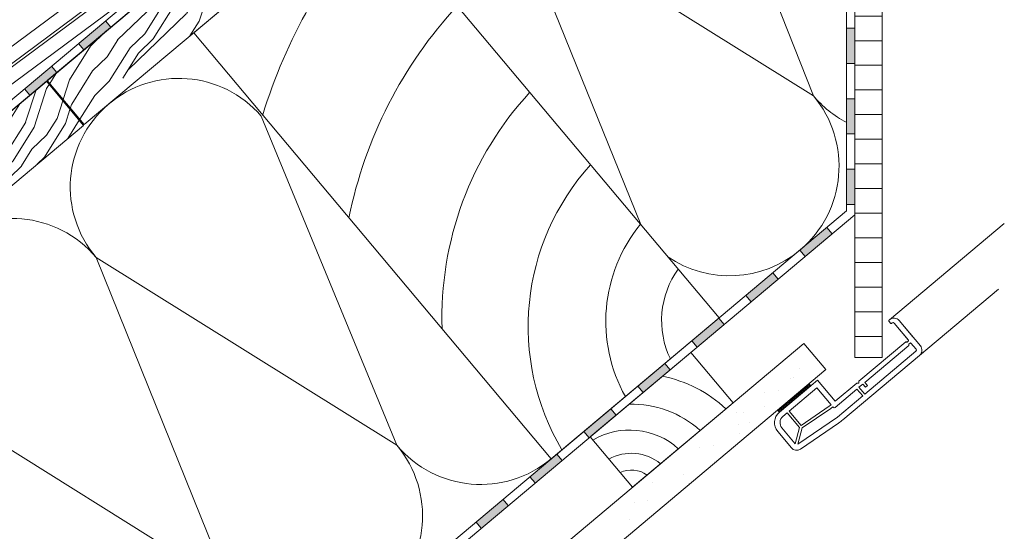
# Model space of a CAD drawing. Units: millimetres. Extents: x 522 to 1832, y 453 to 1626.
# Drawn here: x 713 to 1072, y 652 to 839 of the extents above; entities that cross this region are included whole.
import ezdxf

# ---------------------------------------------------------------- set-up
doc = ezdxf.new("R2010")
doc.units = ezdxf.units.MM
for name, color, linetype, lineweight in [('Beplankung', 12, 'Continuous', 9), ('Dachdeckung', 7, 'Continuous', 9), ('Dachschalung', 44, 'Continuous', 9), ('Dampfbremse', 7, 'Continuous', 9), ('Dämmung', 2, 'Continuous', 9), ('Lattung', 42, 'Continuous', 9), ('Roto IF ADL quer', 30, 'Continuous', 9), ('Roto Innenfutter', 30, 'Continuous', 9), ('Sparren 80 x 200 mm', 42, 'Continuous', 9), ('Unterspannbahn', 171, 'Continuous', 9)]:
    doc.layers.add(name, color=color, linetype=linetype, lineweight=lineweight)

# ---------------------------------------------------------------- blocks, each defined once
blk = doc.blocks.new('Roto IF ADL quer')
at = {"layer": 'Roto IF ADL quer'}
h = blk.add_hatch(dxfattribs=at)
h.set_pattern_fill('NET', color=256, scale=0.125, angle=45, style=0)
h.set_pattern_definition([(315, (-98.00775, 99.704), (-0.280633, -0.280633), []), (225, (-98.00775, 99.704), (-0.280633, 0.280633), [])])
h.paths.add_polyline_path([(7.5, -1), (-7.5, -1), (-7.5, 0), (7.5, 0)], flags=0)
for p, q in [((7.5, 0), (-7.5, 0)), ((-7.5, -1), (-7.5, 0)), ((7.5, -1), (7.5, 0)), ((-47.5, -3.5), (-47.5, -15.5)), ((-47.5, -3.5), (-47.5, -11)), ((-47.5, -3.5), (-47.5, -11)), ((-45.5, -3), (-45.5, -11.15)), ((-45.5, -3), (-45.5, -11)), ((-45.5, -3), (-45.5, -11)), ((-45, -1), (-44.7, -1)), ((-44.7, -2.5), (-45, -2.5)), ((-44.5, -1.2), (-44.5, -2.3)), ((-10.7, -1), (7.5, -1)), ((-10.7, -11), (-10.7, -1)), ((-8.7, -11), (-8.7, -3)), ((-8.7, -3), (4.5, -3)), ((7.5, -1), (-7.5, -1)), ((4.5, -9.77), (4.5, -3)), ((5.5, -10), (5.5, -3)), ((5.5, -3), (7.5, -3)), ((10.5, -13.5), (10.5, -6)), ((12.5, -13.74), (12.5, -6)), ((-7.85, -11), (4.5, -9.77)), ((-7.8, -12), (4.81, -10.74)), ((9.84, -14.26), (4.81, -10.74)), ((10.5, -13.5), (5.5, -10)), ((-45.5, -12.55), (-45.5, -15.5)), ((-45.3, -11.35), (-44.7, -11.35)), ((-45.3, -12.35), (-44.7, -12.35)), ((-44.5, -11.15), (-44.5, -11.2)), ((-44.5, -12.5), (-44.5, -12.55)), ((-22, -11), (-44.3, -11)), ((-23.4, -12.7), (-44.3, -12.7)), ((-23.4, -14.2), (-23.4, -12.7)), ((-22.4, -14.2), (-23.4, -14.2)), ((-22.4, -14.2), (-22.4, -12.7)), ((-20.6, -12.7), (-22.4, -12.7)), ((-22, -11), (-21.5, -11.5)), ((-21.5, -11.5), (-21, -11)), ((-10.7, -11), (-21, -11)), ((-20.6, -12.7), (-20.6, -16)), ((-19.6, -12.7), (-19.6, -16)), ((-9.2, -12.7), (-19.6, -12.7)), ((-7.85, -11), (-8.7, -11)), ((-7.8, -12), (-8.7, -12)), ((-8.7, -12.2), (-8.7, -12)), ((-7.6, -16), (9.84, -14.26)), ((-20.6, -16), (-45, -16)), ((-7.6, -16), (-19.6, -16)), ((-6.51, -17.9), (10.25, -16.23)), ((-8.5, -18), (-45, -18))]:
    blk.add_line(p, q, dxfattribs=at)
for centre, radius, start, end in [((-45, -3.5), 2.5, 90, 180), ((-45, -3), 0.5, 90, 180), ((-44.7, -1.2), 0.2, 0, 90), ((-44.7, -2.3), 0.2, 270, 0), ((7.5, -6), 5, 0, 90), ((7.5, -6), 3, 0, 90), ((-45.3, -11.15), 0.2, 180, 270), ((-45.3, -12.55), 0.2, 90, 180), ((-44.7, -11.15), 0.2, 270, 0), ((-44.7, -12.55), 0.2, 0, 90), ((-44.3, -11.2), 0.2, 90, 180), ((-44.3, -12.5), 0.2, 180, 270), ((-9.2, -12.2), 0.5, 270, 0), ((10, -13.74), 2.5, 275.7106, 0), ((-45, -15.5), 2.5, 180, 270), ((-45, -15.5), 0.5, 180, 270), ((-8.5, 2), 20, 270, 275.7106)]:
    blk.add_arc(centre, radius, start, end, dxfattribs=at)
blk = doc.blocks.new('Dachschalung')
at = {"layer": 'Dachschalung'}
h = blk.add_hatch(dxfattribs=at)
h.set_pattern_fill('HOLZA', color=256, scale=72, angle=18, style=0)
h.set_pattern_definition([(18, (0, 0), (-22.25, 68.476), [14.4, -21.6, 7.2, -28.8]), (18, (47.38, 17.286), (-22.25, 68.476), [14.4, -57.6]), (18, (39.42, 18.485), (-22.25, 68.476), [7.2, -64.8]), (18, (1.2, 7.96), (-22.25, 68.476), [3.6, -50.4, 3.6, -14.4]), (18, (24.05, 19.17), (-22.25, 68.476), [14.4, -21.6, 3.6, -32.4]), (18, (6.38, 15.32), (-22.25, 68.476), [10.8, -61.2]), (18, (22.94, 22.595), (-22.25, 68.476), [21.6, -50.4]), (18, (1.84, 17.63), (-22.25, 68.476), [14.4, -57.6]), (18, (28.676, 28.244), (-22.25, 68.476), [36, -36]), (18, (7.02, 24.99), (-22.25, 68.476), [7.2, -21.6, 14.4, -28.8]), (18, (54.4, 42.28), (-22.25, 68.476), [14.4, -57.6]), (18, (40.146, 39.54), (-22.25, 68.476), [7.2, -64.8]), (18, (25.895, 36.8), (-22.25, 68.476), [7.2, -64.8]), (18, (-8.9, 27.39), (-22.25, 68.476), [14.4, -57.6]), (18, (24.78, 40.23), (-22.25, 68.476), [14.4, -57.6]), (18, (23.67, 43.65), (-22.25, 68.476), [14.4, -14.4, 14.4, -28.8]), (18, (8.86, 42.625), (-22.25, 68.476), [7.2, -36, 14.4, -14.4]), (18, (22, 48.79), (-22.25, 68.476), [21.6, -50.4]), (18, (20.89, 52.21), (-22.25, 68.476), [14.4, -57.6]), (18, (-7.06, 45.02), (-22.25, 68.476), [21.6, -28.8, 7.2, -14.4]), (18, (-8.17, 48.446), (-22.25, 68.476), [36, -36]), (18, (32.36, 63.51), (-22.25, 68.476), [7.2, -64.8]), (18, (11.26, 58.545), (-22.25, 68.476), [14.4, -57.6]), (18, (-2.99, 55.81), (-22.25, 68.476), [7.2, -28.8, 7.2, -28.8]), (18, (-10.396, 55.294), (-22.25, 68.476), [7.2, -21.6, 14.4, -28.8]), (18, (2.74, 61.456), (-22.25, 68.476), [7.2, -36, 7.2, -21.6]), (18, (15.88, 67.62), (-22.25, 68.476), [21.6, -50.4]), (18, (-12.62, 62.14), (-22.25, 68.476), [14.4, -57.6]), (18, (21.06, 74.98), (-22.25, 68.476), [7.2, -64.8]), (18, (34.2, 81.14), (-22.25, 68.476), [7.2, -64.8]), (32.036, (46.265, 20.71), (68.476, 22.2492), [7.416, -289.448]), (32.036, (48.106, 38.342), (68.476, 22.2492), [7.416, -289.448]), (32.036, (27.909, 77.203), (68.476, 22.2492), [7.416, -289.448]), (32.036, (15.71, 44.85), (68.476, 22.2492), [7.416, -289.448]), (32.036, (26.067, 59.571), (68.476, 22.2492), [7.416, -289.448]), (32.036, (34.584, 56.66), (68.476, 22.2492), [7.416, -289.448]), (32.036, (-3.548, 57.519), (68.476, 22.2492), [7.416, -289.448]), (32.036, (24.955, 62.995), (68.476, 22.2492), [7.416, -289.448]), (32.036, (46.994, 41.766), (68.476, 22.2492), [14.832, -282.032]), (32.036, (38.477, 44.677), (68.476, 22.2492), [14.832, -282.032]), (32.036, (37.365, 48.1), (68.476, 22.2492), [14.832, -282.032]), (183.964, (24.053, 19.171), (-68.476, -22.2492), [7.416, -14.832, 7.416, -267.1996]), (183.964, (7.02, 24.993), (-68.476, -22.2492), [7.416, -289.448]), (183.964, (-2.992, 55.807), (-68.476, -22.2492), [14.832, -282.032]), (212.036, (47.377, 17.286), (-68.476, -22.2492), [7.416, -289.448]), (3.964, (61.072, 21.736), (68.476, 22.249), [7.416, -289.448]), (3.964, (32.742, 39.028), (68.476, 22.2492), [7.416, -289.448]), (3.964, (42.544, 55.461), (68.476, 22.2492), [7.416, -289.448]), (3.964, (13.485, 51.697), (68.476, 22.2492), [7.416, -289.448]), (3.964, (3.856, 58.032), (68.476, 22.2492), [7.416, -289.448]), (3.964, (9.591, 63.68), (68.476, 22.2492), [7.416, -289.448]), (3.964, (13.485, 51.697), (68.476, 22.2492), [7.416, -289.448]), (3.964, (30.69, 68.643), (68.476, 22.2492), [29.664, -267.2]), (3.964, (4.623, 9.073), (68.476, 22.2492), [29.664, -267.2]), (3.964, (9.802, 16.433), (68.476, 22.2492), [29.664, -267.2]), (3.964, (15.537, 22.082), (68.476, 22.2492), [7.416, -14.832, 14.832, -259.7836]), (3.964, (13.868, 27.218), (68.476, 22.2492), [14.832, -14.832, 14.832, -252.3676]), (3.964, (4.796, 31.84), (68.476, 22.2492), [29.664, -267.2]), (3.964, (-3.72, 34.751), (68.476, 22.2492), [29.664, -267.2]), (3.964, (-4.833, 38.175), (68.476, 22.2492), [29.664, -267.2]), (3.964, (36.425, 74.292), (68.476, 22.2492), [7.416, -289.448]), (3.964, (41.048, 83.365), (68.476, 22.2492), [14.832, -282.032]), (3.964, (1.075, 66.591), (68.476, 22.2492), [14.832, -282.032]), (3.964, (13.695, 4.45), (68.476, 22.2492), [29.664, -267.2]), (3.964, (39.206, 65.733), (68.476, 22.2492), [22.248, -274.616]), (3.964, (47.723, 62.822), (68.476, 22.2492), [44.496, -252.368])])
h.paths.add_polyline_path([(121, 21), (0, 21), (0, 0), (121, 0)])
for p, q in [((121, 21), (0, 21)), ((0, 21), (0, 0)), ((121, 0), (121, 21)), ((0, 0), (121, 0))]:
    blk.add_line(p, q, dxfattribs=at)
blk = doc.blocks.new('Roto_Lattung')
at = {"layer": 'Lattung'}
for p, q in [((24, 24), (-24, 24)), ((-24, 24), (-24, 0)), ((24, 0), (24, 24)), ((-24, 0), (24, 0))]:
    blk.add_line(p, q, dxfattribs=at)
for centre, radius, start, end in [((-28.26, -3.58), 26.4, 7.7999, 80.7105), ((-27.8, -4.63), 36.34, 7.3268, 51.988), ((-27.06, -5.99), 48.04, 7.1587, 38.626), ((-27.11, -3.11), 16.79, 10.6601, 79.3399), ((-26.35, -2.35), 9.62, 14.154, 75.846)]:
    blk.add_arc(centre, radius, start, end, dxfattribs=at)

msp = doc.modelspace()

# ---------------------------------------------------------------- hatches: boundary and pattern name
at = {"layer": 'Beplankung'}
h = msp.add_hatch(dxfattribs=at)
h.set_pattern_fill('AR-SAND', color=256, scale=10, angle=40, style=0)
h.set_pattern_definition([(77.5, (447.264, -1257.019), (-12.86794, 14.35541), [0, -15.2, 0, -17, 0, -16.25]), (47.5, (447.264, -1257.02), (-4.58313, 32.9948), [0, -8.2, 0, -13.7, 0, -5.25]), (7.5, (437.842, -1264.925), (23.81933, 20.06067), [0, -5, 0, -18, 0, -23.5]), (357.5, (437.842, -1264.925), (17.38668, 26.0464), [0, -2.5, 0, -11.8, 0, -13.5])])
h.paths.add_polyline_path([(999.16, 720.52), (710.95, 478.69), (718.99, 469.11), (1007.2, 710.95)])
at = {"layer": 'Dampfbremse'}
h = msp.add_hatch(color=256, dxfattribs=at)
h.paths.add_polyline_path([(1017.76, 784.08), (1014.76, 784.08), (1014.76, 771.22), (1017.76, 771.22)])
h.paths.add_polyline_path([(1017.76, 809.79), (1014.76, 809.79), (1014.76, 796.93), (1017.76, 796.93)])
h.paths.add_polyline_path([(1017.76, 835.5), (1014.76, 835.5), (1014.76, 822.65), (1017.76, 822.65)])
h.paths.add_polyline_path([(1017.76, 861.22), (1014.76, 861.22), (1014.76, 848.36), (1017.76, 848.36)])
h.paths.add_polyline_path([(1017.76, 886.93), (1014.76, 886.93), (1014.76, 874.08), (1017.76, 874.08)])
for points in [[(997.65, 754.5), (1007.5, 762.76), (1009.42, 760.46), (999.58, 752.2)], [(977.95, 737.97), (987.8, 746.23), (989.73, 743.93), (979.88, 735.67)], [(958.25, 721.44), (968.1, 729.7), (970.03, 727.4), (960.18, 719.14)], [(938.55, 704.91), (948.4, 713.17), (950.33, 710.88), (940.48, 702.61)], [(918.85, 688.38), (928.7, 696.64), (930.63, 694.35), (920.78, 686.08)], [(899.16, 671.85), (909.01, 680.12), (910.93, 677.82), (901.08, 669.55)], [(879.46, 655.32), (889.31, 663.59), (891.24, 661.29), (881.39, 653.02)]]:
    msp.add_hatch(color=256, dxfattribs=at).paths.add_polyline_path(points)
at = {"layer": 'Roto Innenfutter'}
h = msp.add_hatch(dxfattribs=at)
h.set_pattern_fill('LINE', color=256, scale=72, angle=360, style=0)
h.set_pattern_definition([(360, (447.264, -1257.019), (2e-14, 9), [])])
h.paths.add_polyline_path([(1027.76, 911.33), (1017.76, 911.33), (1017.76, 715.3), (1027.76, 715.3)])
at = {"layer": 'Unterspannbahn'}
for points in [[(734.39, 829.92), (744.24, 838.19), (746.17, 835.89), (736.32, 827.63)], [(714.69, 813.4), (724.54, 821.66), (726.47, 819.36), (716.62, 811.1)]]:
    msp.add_hatch(color=256, dxfattribs=at).paths.add_polyline_path(points)

# ---------------------------------------------------------------- linework, layer by layer
at = {"layer": 'Beplankung'}
for p, q in [((999.16, 720.52), (710.95, 478.69)), ((999.16, 720.52), (1007.2, 710.95)), ((1007.2, 710.95), (718.99, 469.11))]:
    msp.add_line(p, q, dxfattribs=at)
at = {"layer": 'Dachdeckung'}
for p, q in [((843.14, 927.69), (642.34, 778.75)), ((645.32, 774.74), (846.11, 923.67))]:
    msp.add_line(p, q, dxfattribs=at)
msp.add_lwpolyline([(568.62, 710.37), (769.41, 859.31), (766.43, 863.32), (565.64, 714.39)], close=True, dxfattribs=at)
at = {"layer": 'Dampfbremse'}
for p, q in [((1014.76, 895.67), (1014.76, 768.86)), ((1017.76, 767.46), (1017.76, 896.76)), ((1014.76, 835.5), (1017.76, 835.5)), ((1017.76, 822.65), (1014.76, 822.65)), ((1014.76, 809.79), (1017.76, 809.79)), ((1017.76, 796.93), (1014.76, 796.93)), ((1014.76, 784.08), (1017.76, 784.08)), ((1017.76, 771.22), (1014.76, 771.22)), ((693.6, 499.37), (1014.76, 768.86)), ((1017.76, 767.46), (695.53, 497.07)), ((1007.5, 762.76), (1009.42, 760.46)), ((999.58, 752.2), (997.65, 754.5)), ((987.8, 746.23), (989.73, 743.93)), ((979.88, 735.67), (977.95, 737.97)), ((968.1, 729.7), (970.03, 727.4)), ((960.18, 719.14), (958.25, 721.44)), ((948.4, 713.17), (950.33, 710.88)), ((940.48, 702.61), (938.55, 704.91)), ((928.7, 696.64), (930.63, 694.35)), ((920.78, 686.08), (918.85, 688.38)), ((909.01, 680.12), (910.93, 677.82)), ((901.08, 669.55), (899.16, 671.85)), ((889.31, 663.59), (891.24, 661.29)), ((881.39, 653.02), (879.46, 655.32))]:
    msp.add_line(p, q, dxfattribs=at)
at = {"layer": 'Dämmung'}
for p, q in [((1002.63, 810.89), (965.67, 904.39)), ((939.58, 763.92), (892.92, 879.4)), ((892.92, 879.4), (1002.63, 810.89)), ((850.58, 683.31), (801.07, 803.46)), ((789.29, 631.88), (740.87, 751.82)), ((740.87, 751.82), (850.58, 683.31)), ((679.59, 700.4), (789.29, 631.88))]:
    msp.add_line(p, q, dxfattribs=at)
for centre, radius, start, end in [((771.03, 777.57), 39.66, 40.75, 220.4939), ((971.98, 785.18), 40, 310, 40), ((1033.27, 836.6), 40, 220, 242.4428), ((710.23, 726.11), 40, 40, 220), ((971.98, 785.18), 40, 235.8192, 310), ((819.94, 657.59), 40, 310, 40), ((881.22, 709.02), 40, 220, 310)]:
    msp.add_arc(centre, radius, start, end, dxfattribs=at)
at = {"layer": 'Roto IF ADL quer'}
for p, q in [((1072.31, 764.27), (1030.43, 729.13)), ((1070.21, 740.32), (1041.35, 716.11))]:
    msp.add_line(p, q, dxfattribs=at)
at = {"layer": 'Roto Innenfutter'}
for p, q in [((1017.76, 918.28), (1017.76, 715.3)), ((1027.76, 918.28), (1027.76, 715.3)), ((1017.76, 715.3), (1027.76, 715.3))]:
    msp.add_line(p, q, dxfattribs=at)
at = {"layer": 'Sparren 80 x 200 mm'}
msp.add_lwpolyline([(968.21, 729.8), (906.93, 678.38), (776.45, 833.88), (837.73, 885.31)], close=True, dxfattribs=at)
for centre, radius, start, end in [((997.29, 743.12), 204.91, 138.6542, 162.7438), ((990.07, 734.8), 160.12, 137.1587, 168.626), ((988.19, 730.03), 121.15, 137.3268, 181.988), ((986.49, 726.59), 87.99, 137.7999, 210.7105), ((982.8, 728.52), 55.96, 140.6601, 209.3399), ((979.26, 728.83), 32.05, 144.154, 205.846)]:
    msp.add_arc(centre, radius, start, end, dxfattribs=at)
at = {"layer": 'Unterspannbahn'}
for p, q in [((547.69, 673.26), (874.94, 947.86)), ((877.48, 946.07), (549.61, 670.96)), ((744.24, 838.19), (746.17, 835.89)), ((736.32, 827.63), (734.39, 829.92)), ((724.54, 821.66), (726.47, 819.36)), ((716.62, 811.1), (714.69, 813.4))]:
    msp.add_line(p, q, dxfattribs=at)

# ---------------------------------------------------------------- block references
at = {"rotation": 39.9999999999953}
for p in [(736.48, 800.35), (643.45, 722.29)]:
    msp.add_blockref('Dachschalung', p, dxfattribs=at)
at = {"layer": 'Lattung', "rotation": 39.9999999999977}
msp.add_blockref('Roto_Lattung', (954.93, 683.4), dxfattribs=at)
at = {"layer": 'Roto IF ADL quer', "xscale": -1, "rotation": 39.99999999999307}
msp.add_blockref('Roto IF ADL quer', (995.31, 700.97), dxfattribs=at)

doc.saveas('drawing.dxf')
